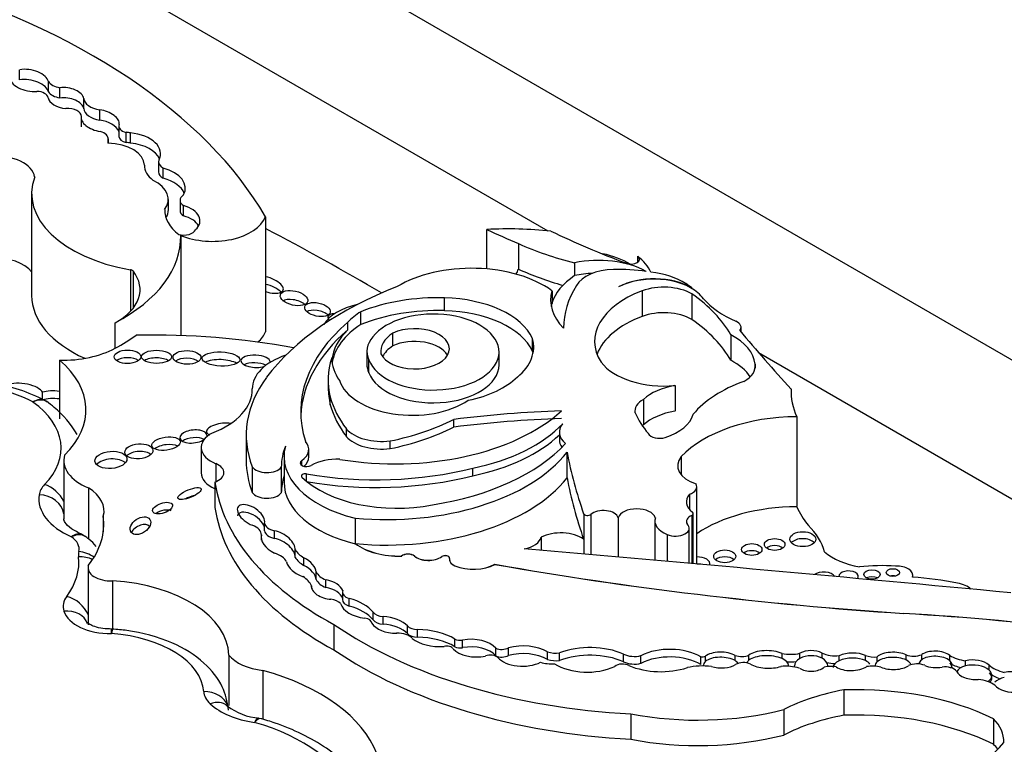
# Model space of a CAD drawing. Units: millimetres. Extents: x 0 to 1478, y 0 to 1758.
# Drawn here: x 1078 to 1089, y 458 to 467 of the extents above; entities that cross this region are included whole.
import ezdxf
from ezdxf import colors
from ezdxf.entities.mleader import LeaderData, LeaderLine
from ezdxf.math import Vec2, Vec3

# ---------------------------------------------------------------- set-up
doc = ezdxf.new("R2010")
doc.units = ezdxf.units.MM
doc.layers.add('DV6_Défaut', color=7, linetype='Continuous')
doc.layers.add('Défaut', color=7, linetype='Continuous')

# ---------------------------------------------------------------- blocks, each defined once
blk = doc.blocks.new('_DOT')
at = {"color": 0}
blk.add_line((0, 0), (-1, 0), dxfattribs=at)
at = {"color": 0, "const_width": 0.333}
blk.add_lwpolyline([(-0.1665, 0, 1), (0.1665, 0, 1)], format="xyb", close=True, dxfattribs=at)
blk = doc.blocks.new('SE5')
at = {"layer": 'DV6_Défaut', "color": 7, "linetype": 'Continuous'}
for p, q in [((1071.866, 472.881), (1107.221, 452.469)), ((1071.866, 471.248), (1083.786, 464.366)), ((1077.58, 466.138), (1077.58, 466.258)), ((1077.918, 465.999), (1077.918, 466.119)), ((1078.051, 465.926), (1078.051, 466.046)), ((1078.334, 465.801), (1078.334, 465.921)), ((1078.521, 465.667), (1078.521, 465.787)), ((1078.305, 465.677), (1078.305, 465.712)), ((1078.305, 465.589), (1078.305, 465.709)), ((1078.745, 465.596), (1078.745, 465.476)), ((1078.622, 465.397), (1078.622, 465.445)), ((1078.622, 465.397), (1078.622, 465.44)), ((1078.831, 465.403), (1078.831, 465.523)), ((1078.882, 465.396), (1078.882, 465.516)), ((1079.213, 465.178), (1079.213, 465.058)), ((1079.267, 464.983), (1079.267, 465.103)), ((1077.721, 464.806), (1077.721, 463.607)), ((1079.327, 464.615), (1079.327, 464.735)), ((1079.464, 464.725), (1079.464, 464.605)), ((1079.506, 464.542), (1079.506, 464.662)), ((1080.468, 464.53), (1080.468, 463.181)), ((1083.067, 464.382), (1083.067, 463.919)), ((1079.472, 464.313), (1079.472, 463.136)), ((1083.44, 464.216), (1083.44, 463.915)), ((1084.842, 463.999), (1084.842, 464.067)), ((1083.44, 463.915), (1083.436, 463.917)), ((1083.436, 463.917), (1083.436, 463.912)), ((1084.1, 463.99), (1084.1, 463.84)), ((1078.882, 463.909), (1078.882, 463.422)), ((1078.912, 463.895), (1078.912, 463.455)), ((1085.479, 463.696), (1085.479, 463.689)), ((1082.572, 463.429), (1082.572, 463.579)), ((1083.835, 463.663), (1083.835, 463.513)), ((1084.893, 463.661), (1084.893, 463.361)), ((1085.478, 463.626), (1085.478, 463.326)), ((1081.589, 463.266), (1081.589, 463.416)), ((1078.7, 463.287), (1078.7, 462.987)), ((1081.434, 463.203), (1081.434, 463.293)), ((1086.056, 463.177), (1086.056, 463.233)), ((1081.964, 463.015), (1081.964, 463.165)), ((1085.935, 463.146), (1085.935, 462.846)), ((1083.606, 462.953), (1083.606, 463.102)), ((1081.659, 462.951), (1081.659, 462.801)), ((1083.213, 462.793), (1083.213, 462.943)), ((1086.26, 462.938), (1100.15, 454.918)), ((1078.048, 462.847), (1078.048, 462.157)), ((1081.683, 462.7), (1081.683, 462.85)), ((1086.221, 462.802), (1086.221, 462.752)), ((1081.206, 462.614), (1081.206, 462.524)), ((1085.28, 462.549), (1085.28, 462.249)), ((1077.85, 462.38), (1077.85, 462.47)), ((1081.23, 462.322), (1081.23, 462.412)), ((1077.902, 462.354), (1077.877, 462.373)), ((1084.91, 462.387), (1084.91, 462.087)), ((1086.71, 462.183), (1086.71, 461.127)), ((1082.68, 462.062), (1082.68, 462.152)), ((1080.242, 461.969), (1080.242, 461.668)), ((1081.419, 461.95), (1081.419, 462.04)), ((1083.921, 462.001), (1083.921, 461.911)), ((1081.935, 461.808), (1081.935, 461.898)), ((1079.713, 461.822), (1079.713, 461.524)), ((1080.686, 461.716), (1080.686, 461.415)), ((1080.977, 461.711), (1080.977, 461.8)), ((1084.011, 461.766), (1084.011, 461.466)), ((1078.099, 461.669), (1078.099, 460.98)), ((1079.884, 461.632), (1079.884, 461.422)), ((1080.894, 461.613), (1080.894, 461.668)), ((1085.353, 461.715), (1085.353, 461.502)), ((1080.312, 461.596), (1080.312, 461.295)), ((1080.654, 461.591), (1080.654, 461.29)), ((1080.951, 461.425), (1080.951, 461.512)), ((1082.905, 461.49), (1082.905, 461.58)), ((1079.875, 461.417), (1079.875, 461.118)), ((1078.388, 461.348), (1078.388, 460.75)), ((1085.451, 461.272), (1085.451, 461.095)), ((1085.535, 460.454), (1085.535, 461.363)), ((1084.207, 461.044), (1084.207, 460.745)), ((1084.292, 461.035), (1084.292, 460.564)), ((1085.477, 461.024), (1085.477, 460.459)), ((1085.495, 460.457), (1085.495, 461.045)), ((1078.563, 461.014), (1078.563, 460.83)), ((1080.455, 460.844), (1080.455, 460.934)), ((1081.522, 460.993), (1081.522, 460.693)), ((1084.612, 460.997), (1084.612, 460.536)), ((1085.042, 460.961), (1085.042, 460.498)), ((1080.421, 460.735), (1080.421, 460.794)), ((1080.573, 460.754), (1080.573, 460.844)), ((1085.189, 460.799), (1085.189, 460.485)), ((1085.448, 460.461), (1085.448, 460.875)), ((1081.522, 460.693), (1081.522, 460.692)), ((1083.708, 460.769), (1083.708, 460.615)), ((1084.207, 460.745), (1084.207, 460.571)), ((1080.817, 460.53), (1080.817, 460.62)), ((1080.919, 460.437), (1080.919, 460.527)), ((1082.068, 460.548), (1082.068, 460.546)), ((1082.218, 460.548), (1082.218, 460.546)), ((1082.54, 460.541), (1082.54, 460.54)), ((1082.629, 460.508), (1082.629, 460.507)), ((1083.165, 460.45), (1083.165, 460.449)), ((1078.383, 460.41), (1078.383, 459.74)), ((1081.063, 460.27), (1081.063, 460.36)), ((1082.695, 460.433), (1082.695, 460.432)), ((1078.671, 460.256), (1078.671, 459.686)), ((1081.179, 460.176), (1081.179, 460.266)), ((1088.073, 460.298), (1088.073, 460.321)), ((1081.008, 460.182), (1081.008, 460.198)), ((1081.373, 460.125), (1081.373, 460.035)), ((1081.452, 459.959), (1081.452, 460.049)), ((1081.734, 459.796), (1081.734, 459.886)), ((1087.967, 459.873), (1087.967, 459.872)), ((1081.718, 459.759), (1081.718, 459.761)), ((1081.851, 459.746), (1081.851, 459.836)), ((1078.677, 459.686), (1078.659, 459.687)), ((1081.273, 459.743), (1081.273, 459.445)), ((1082.137, 459.636), (1082.137, 459.726)), ((1082.254, 459.595), (1082.254, 459.685)), ((1082.693, 459.482), (1082.693, 459.572)), ((1082.783, 459.471), (1082.783, 459.561)), ((1083.174, 459.376), (1083.174, 459.466)), ((1083.323, 459.38), (1083.323, 459.47)), ((1083.783, 459.332), (1083.783, 459.422)), ((1083.924, 459.319), (1083.924, 459.409)), ((1086.539, 459.343), (1086.539, 459.403)), ((1086.747, 459.345), (1086.747, 459.405)), ((1087.009, 459.347), (1087.009, 459.407)), ((1080.037, 459.384), (1080.037, 458.79)), ((1084.676, 459.305), (1084.676, 459.395)), ((1084.879, 459.287), (1084.879, 459.377)), ((1085.584, 459.274), (1085.584, 459.364)), ((1085.639, 459.311), (1085.639, 459.371)), ((1085.987, 459.319), (1085.987, 459.379)), ((1086.149, 459.324), (1086.149, 459.384)), ((1087.21, 459.318), (1087.21, 459.378)), ((1087.518, 459.319), (1087.518, 459.379)), ((1087.654, 459.303), (1087.654, 459.363)), ((1087.995, 459.326), (1087.995, 459.386)), ((1088.179, 459.329), (1088.179, 459.389)), ((1088.508, 459.319), (1088.508, 459.379)), ((1088.694, 459.257), (1088.694, 459.317)), ((1080.438, 459.204), (1080.438, 458.63)), ((1086.613, 459.252), (1086.613, 459.272)), ((1086.682, 459.259), (1086.682, 459.244)), ((1088.971, 459.206), (1088.971, 459.266)), ((1087.265, 458.975), (1087.265, 458.677)), ((1086.557, 458.744), (1086.557, 458.445)), ((1080.417, 458.636), (1080.385, 458.639)), ((1084.761, 458.694), (1084.761, 458.396)), ((1089.022, 458.637), (1089.022, 458.339))]:
    blk.add_line(p, q, dxfattribs=at)
for centre, radius, start, end in [((1076.962, 460.602), 1.994, 62.5473, 81.5175), ((1078.299, 460.736), 0.0624, 39.754, 81.0178), ((1076.503, 459.648), 2.156, 359.6767, 1.105), ((1080.45, 459.349), 0.708, 232.5613, 265.2789)]:
    blk.add_arc(centre, radius, start, end, dxfattribs=at)
for centre, major_axis, ratio, start_param, end_param in [((1072.508, 462.996), (8.392, 0), 0.57735, 0.322219, 1.101728), ((1077.693, 466.133), (0.226, -0.045), 0.540055, 0.240167, 2.194723), ((1077.693, 466.133), (-0.226, 0.045), 0.540055, 0.080019, 2.077227), ((1077.693, 466.013), (0.226, -0.045), 0.540055, 0.240167, 2.194723), ((1078.125, 466.169), (-0.225, 0), 0.57735, 0.396628, 1.233238), ((1077.772, 465.922), (0.143, 0), 0.57735, 0.08976, 1.502567), ((1078.125, 466.049), (-0.225, 0), 0.57735, 0.396628, 1.233238), ((1078.124, 465.925), (0.21, -0.026), 0.576833, 0.176056, 1.99512), ((1078.124, 465.925), (-0.21, 0.026), 0.576833, 0.172049, 1.631703), ((1078.124, 465.805), (0.21, -0.026), 0.576833, 0.176056, 1.99512), ((1078.582, 465.926), (-0.248, 0), 0.57735, 0.031095, 1.322753), ((1078.146, 465.712), (-0.159, 0), 0.57735, 3.107735, 4.862579), ((1078.582, 465.806), (-0.248, 0), 0.57735, 0.031095, 1.322753), ((1078.526, 465.66), (0.222, -0.048), 0.546342, 0.032886, 1.713036), ((1078.526, 465.66), (0.222, -0.048), 0.546342, 3.13394, 4.834763), ((1078.526, 465.54), (0.222, -0.048), 0.546342, 0.33134, 1.713036), ((1078.882, 465.596), (0.136, 0), 0.57735, 2.889493, 4.33479), ((1078.451, 465.445), (-0.171, 0), 0.57735, 3.086274, 4.246119), ((1078.813, 465.409), (0.199, 0), 0.57735, 2.867776, 3.243198), ((1078.882, 465.476), (0.136, 0), 0.57735, 3.141593, 4.33479), ((1078.813, 465.409), (0.199, 0), 0.57735, 1.216308, 1.47879), ((1078.805, 465.272), (-0.431, 0), 0.57735, 2.847183, 4.531881), ((1078.594, 465.137), (0.451, 0), 0.57735, 0.000949, 1.523706), ((1078.813, 465.289), (0.199, 0), 0.57735, 1.216308, 1.47879), ((1078.805, 465.152), (-0.431, 0), 0.57735, 3.385108, 4.531881), ((1077.295, 464.977), (0.463, 0), 0.57735, 0.08997, 1.6708), ((1079.395, 465.178), (0.182, 0), 0.57735, 2.935618, 3.93433), ((1079.559, 465.137), (-0.514, 0), 0.57735, 0.000949, 0.641921), ((1079.071, 464.866), (-0.455, 0), 0.57735, 2.8405, 4.267254), ((1079.34, 464.806), (1.619, 0), 0.57735, 2.931926, 4.425899), ((1078.818, 464.735), (-0.509, 0), 0.57735, 2.726052, 4.008718), ((1079.395, 465.058), (0.182, 0), 0.57735, 3.141593, 3.93433), ((1079.071, 464.746), (-0.455, 0), 0.57735, 3.371635, 4.267254), ((1079.627, 464.725), (0.163, 0), 0.57735, 2.408393, 3.87442), ((1080.13, 464.613), (0.846, 0), 0.57735, 3.1343, 3.775282), ((1078.818, 464.615), (-0.509, 0), 0.57735, 2.809921, 3.141593), ((1079.359, 464.485), (-0.34, 0), 0.57735, 2.577453, 4.263863), ((1079.627, 464.605), (0.163, 0), 0.57735, 3.141593, 3.87442), ((1079.847, 464.61), (0.636, 0), 0.57735, 4.082994, 6.063623), ((1079.359, 464.365), (-0.34, 0), 0.57735, 3.452024, 4.263863), ((1079.507, 464.398), (-0.142, 0), 0.57735, 1.142706, 2.917063), ((1055.682, 448.735), (36.742, 0), 0.57735, 0.778845, 0.830391), ((1083.325, 462.881), (2.612, 0), 0.57735, 1.379484, 1.66968), ((1117.984, 490.354), (-56.946, 0), 0.57735, 0.910739, 0.919007), ((1077.111, 464.295), (-2.362, 0), 0.57735, 2.309002, 3.154569), ((1090.816, 469.315), (-11.069, 0), 0.57735, 0.886769, 0.986337), ((1085.466, 465.749), (-3.34, 0), 0.57735, 0.919006, 1.149569), ((1077.295, 463.778), (0.463, 0), 0.57735, 0.404445, 1.6708), ((1084.382, 463.55), (0.813, 0), 0.57735, 0.809088, 1.924453), ((1084.089, 463.593), (0.939, 0), 0.57735, 0.785497, 1.196191), ((1084.763, 464.033), (-0.0986, 0), 0.57735, 0.986337, 3.78258), ((1084.089, 463.743), (0.939, 0), 0.57735, 0.255655, 0.640987), ((1082.888, 463.229), (1.208, 0), 0.57735, 0.671315, 2.37872), ((1083.229, 463.914), (-0.207, 0), 0.57735, 2.65123, 3.164493), ((1085.466, 465.448), (-3.34, 0), 0.57735, 0.919006, 1.104081), ((1084.637, 463.233), (-1.176, 0), 0.57735, 4.449882, 4.780883), ((1078.079, 463.675), (-0.916, 0), 0.57735, 2.316963, 3.570161), ((1078.869, 463.884), (0.0466, 0), 0.57735, 0.428569, 1.284306), ((1080.494, 463.734), (-0.182, 0.063), 0.434104, 1.579295, 4.999975), ((1084.973, 463.404), (-1.154, 0), 0.57735, 5.57006, 6.118499), ((1084.382, 463.4), (0.813, 0), 0.57735, 1.654457, 1.924453), ((1084.57, 463.638), (-0.473, 0), 0.57735, 4.741016, 5.963164), ((1085.038, 463.446), (-0.618, 0), 0.57735, 3.919275, 5.462343), ((1085.031, 463.442), (0.619, 0), 0.57735, 0.580708, 2.305378), ((1084.866, 463.469), (0.724, 0), 0.57735, 0.730461, 1.387527), ((1080.494, 463.644), (-0.182, 0.063), 0.434104, 3.829161, 4.999975), ((1084.382, 461.674), (-4.249, 0), 0.57735, 5.303099, 5.875845), ((1086.604, 463.214), (-2.635, 0), 0.57735, 5.941728, 6.276311), ((1085.149, 463.435), (-0.467, 0), 0.57735, 3.93028, 5.290467), ((1084.363, 463.208), (1.4, 0), 0.57735, 0.648031, 0.730461), ((1079.34, 463.607), (1.619, 0), 0.57735, 3.141593, 4.050616), ((1082.493, 462.668), (-1.58, 0), 0.57735, 4.662194, 5.321444), ((1082.534, 462.939), (1.108, 0), 0.57735, 0.257699, 1.536645), ((1084.973, 463.554), (1.154, 0), 0.57735, 2.976906, 3.658015), ((1085.563, 463.068), (1.227, 0), 0.57735, 2.148875, 3.493443), ((1083.536, 462.698), (2.521, 0), 0.57735, 0.312896, 0.691452), ((1084.363, 463.208), (1.4, 0), 0.57735, 0.462315, 0.560247), ((1086.786, 463.906), (-1.308, 0), 0.57735, 0.462315, 0.920746), ((1080.804, 463.471), (-0.161, 0.037), 0.505719, 3.922846, 5.839373), ((1081.784, 463.138), (0.67, 0), 0.57735, 1.936527, 2.799569), ((1084.973, 463.404), (1.154, 0), 0.57735, -3.306279, -3.254329), ((1081.08, 463.352), (-0.15, 0.032), 0.506155, 3.85623, 5.84273), ((1081.381, 463.302), (-0.179, 0.06), 0.386094, 0, 0.593909), ((1081.381, 463.302), (-0.179, 0.06), 0.386094, 5.439817, 6.283185), ((1082.61, 462.893), (-1.365, 0), 0.57735, -0.725356, -0.532544), ((1082.493, 462.518), (-1.58, 0), 0.57735, 4.662194, 5.321444), ((1082.44, 462.943), (-0.773, 0), 0.57735, 0.208735, 5.874748), ((1082.534, 462.789), (1.108, 0), 0.57735, 0.257699, 1.536645), ((1085.563, 462.768), (1.227, 0), 0.57735, 2.148875, 2.92833), ((1085.149, 463.135), (0.467, 0), 0.57735, 0.788687, 2.148875), ((1084.16, 462.242), (3.278, 0), 0.57735, 2.552723, 3.326407), ((1082.61, 462.743), (1.365, 0), 0.57735, 2.416237, 3.046309), ((1082.22, 462.981), (-0.409, 0), 0.57735, 0.250928, 5.388459), ((1083.536, 462.398), (2.521, 0), 0.57735, 0.312896, 0.691452), ((1085.901, 463.233), (-0.155, 0), 0.57735, 2.701586, 4.062339), ((1077.111, 463.996), (2.362, 0), 0.57735, -0.83259, -0.67828), ((1079.139, 460.007), (-5.43, 0), 0.57735, 4.40188, 4.747248), ((1079.847, 463.261), (-0.636, 0), 0.57735, 2.56031, 2.92203), ((1084.16, 462.152), (3.278, 0), 0.57735, 2.552723, 3.117828), ((1082.61, 462.803), (1.365, 0), 0.57735, 2.609048, 3.084478), ((1082.297, 462.951), (0.638, 0), 0.57735, 2.664854, 3.41863), ((1082.396, 462.947), (0.574, 0), 0.57735, 2.423335, 3.216052), ((1085.356, 462.774), (0.866, 0), 0.57735, 0.056705, 0.839261), ((1117.169, 471.866), (-34.562, 0), 0.57735, 0.449554, 0.488116), ((1082.396, 462.797), (0.574, 0), 0.57735, 2.423335, 2.864409), ((1082.22, 462.831), (-0.409, 0), 0.57735, 3.464484, 5.388459), ((1082.542, 463.003), (-1.078, 0), 0.57735, 2.537495, 3.301547), ((1078.079, 463.375), (-0.916, 0), 0.57735, 1.537624, 2.316963), ((1078.847, 462.798), (-0.157, -0.001), 0.50156, 3.746676, 5.674772), ((1079.189, 462.797), (0.176, -0.001), 0.436225, 0.627246, 2.519247), ((1080.351, 462.834), (-0.172, 0.008), 0.414584, 3.14769, 6.283185), ((1081.094, 462.514), (0.781, 0), 0.57735, 2.088893, 3.152139), ((1083.749, 462.614), (2.543, 0), 0.57735, 2.963886, 3.279607), ((1082.61, 462.893), (-1.365, 0), 0.57735, 0.024777, 0.367732), ((1082.542, 462.853), (-1.078, 0), 0.57735, 3.262339, 3.301547), ((1076.565, 462.263), (-1.795, 0), 0.57735, 2.605371, 3.740164), ((1079.546, 462.79), (-0.164, 0.002), 0.487404, 3.743382, 5.693244), ((1079.946, 462.771), (0.221, -0.009), 0.373216, 0.591148, 2.58075), ((1080.351, 462.834), (-0.172, 0.008), 0.414584, 0, 2.227363), ((1080.351, 462.744), (-0.172, 0.008), 0.414584, 3.933535, 5.622907), ((1082.297, 462.801), (0.638, 0), 0.57735, 3.141593, 3.41863), ((1082.44, 462.793), (-0.773, 0), 0.57735, 0.208735, 3.141593), ((1085.156, 463.013), (0.813, 0), 0.57735, 3.556383, 4.866459), ((1085.356, 462.474), (0.866, 0), 0.57735, 0.365357, 0.839261), ((1085.795, 462.777), (-0.428, 0), 0.57735, 2.333476, 3.243446), ((1083.248, 461.969), (3.006, 0), 0.57735, 2.741076, 3.358226), ((1082.479, 462.977), (1.105, 0), 0.57735, 5.055564, 5.745667), ((1077.612, 462.467), (-0.246, 0.031), 0.427384, 3.453589, 5.587357), ((1082.191, 462.702), (0.869, 0), 0.57735, 3.324762, 5.576005), ((1085.46, 462.19), (-0.647, 0), 0.57735, 4.994489, 5.728477), ((1086.943, 461.813), (-1.606, 0), 0.57735, 5.271963, 5.83814), ((1076.869, 461.81), (1.283, 0), 0.57735, 0.82915, 1.301754), ((1078.017, 462.378), (-0.245, 0.025), 0.431895, 4.629878, 5.508192), ((1079.248, 462.503), (-1.065, 0), 0.57735, 2.159934, 3.152139), ((1083.749, 462.524), (2.543, 0), 0.57735, 3.141593, 3.279607), ((1083.799, 462.644), (-2.6, 0), 0.57735, 0.155225, 0.414379), ((1088.785, 462.491), (2.142, 0), 0.57735, 3.126979, 3.392785), ((1076.565, 461.813), (-1.502, 0), 0.57735, 2.628645, 3.818258), ((1078.017, 462.288), (-0.245, 0.025), 0.431895, 4.629878, 5.508192), ((1083.799, 462.554), (-2.6, 0), 0.57735, 0.155225, 0.414379), ((1085.145, 462.248), (0.337, 0), 0.57735, 2.343418, 3.244267), ((1081.992, 462.962), (2.309, 0), 0.57735, 4.427017, 5.721178), ((1084.387, 457.67), (-7.948, 0), 0.57735, 4.767936, 4.928827), ((1087.098, 462.58), (-2.367, 0), 0.57735, 0.260851, 0.45014), ((1085.46, 461.89), (-0.647, 0), 0.57735, 4.994489, 5.728477), ((1084.834, 462.274), (0.668, 0), 0.57735, 5.22942, 6.119959), ((1086.725, 461.279), (-1.566, 0), 0.57735, 4.721983, 5.780521), ((1079.957, 462.032), (-0.182, -0.027), 0.397029, 4.050281, 6.283185), ((1081.158, 463.149), (2.301, 0), 0.57735, 5.056647, 5.434697), ((1084.387, 457.58), (-7.948, 0), 0.57735, 4.767936, 4.928827), ((1082.268, 462.628), (1.923, 0), 0.57735, 5.04995, 5.788133), ((1084.323, 462.001), (0.402, 0), 0.57735, 2.697992, 3.74753), ((1085.145, 461.948), (0.337, 0), 0.57735, -3.939767, -3.877162), ((1079.62, 461.951), (-0.158, -0.018), 0.474585, 3.063184, 6.283185), ((1080.115, 461.822), (0.402, 0), 0.57735, 2.323684, 4.101713), ((1079.957, 462.032), (-0.182, -0.027), 0.397029, 0, 0.598095), ((1081.838, 462.165), (-0.472, 0), 0.57735, 0.474982, 1.776936), ((1081.838, 462.075), (-0.472, 0), 0.57735, 0.474982, 1.776936), ((1081.158, 463.059), (2.301, 0), 0.57735, 5.056647, 5.434697), ((1082.268, 462.538), (1.923, 0), 0.57735, 5.04995, 5.747095), ((1085.097, 462.008), (0.136, 0), 0.57735, 3.423588, 5.22942), ((1079.3, 461.777), (-0.168, -0.024), 0.451125, 3.698696, 5.595407), ((1079.62, 461.951), (-0.158, -0.018), 0.474585, 0, 2.453932), ((1079.62, 461.861), (-0.158, -0.018), 0.474585, 3.722455, 5.595525), ((1082.042, 461.716), (1.356, 0), 0.57735, 2.986847, 4.319308), ((1082.681, 461.584), (-2.027, 0), 0.57735, 6.065211, 6.277253), ((1080.621, 461.8), (-0.356, 0), 0.57735, 2.443768, 3.615799), ((1081.779, 462.546), (2.506, 0), 0.57735, 4.975063, 5.795743), ((1084.323, 461.911), (0.402, 0), 0.57735, 3.141593, 3.52417), ((1078.78, 461.669), (0.681, 0), 0.57735, 2.978297, 4.097741), ((1078.981, 461.687), (-0.165, -0.012), 0.533347, 3.636912, 5.709863), ((1081.892, 462.318), (-2.325, 0), 0.57735, 1.411032, 2.717668), ((1097.614, 462.625), (-13.684, 0), 0.57735, 0.108948, 0.201436), ((1078.652, 461.586), (-0.188, -0.015), 0.534082, 3.561141, 5.777617), ((1079.756, 461.526), (-0.224, 0), 0.57735, 2.131818, 4.101713), ((1083.248, 461.668), (3.006, 0), 0.57735, 3.141593, 3.358226), ((1080.951, 461.64), (0.0748, 0), 0.57735, 2.443768, 5.537021), ((1080.621, 461.711), (-0.356, 0), 0.57735, 2.578583, 3.141593), ((1081.32, 461.42), (0.457, 0), 0.57735, 1.523094, 2.328192), ((1085.734, 461.608), (0.423, 0), 0.57735, 2.69116, 4.202166), ((1073.666, 461.157), (-3.701, 0), 0.57735, 1.955608, 3.303286), ((1080.115, 461.524), (0.402, 0), 0.57735, 3.141593, 4.07337), ((1080.485, 461.633), (-0.184, 0), 0.57735, 0.354196, 2.737778), ((1082.681, 461.283), (-2.027, 0), 0.57735, 6.105942, 6.277253), ((1080.937, 461.486), (0.0466, 0), 0.57735, 1.275814, 3.683928), ((1081.768, 463.065), (2.811, 0), 0.57735, 4.417406, 5.12876), ((1081.768, 462.975), (2.811, 0), 0.57735, 4.417406, 5.12876), ((1078.321, 461.242), (-0.514, 0), 0.57735, 5.770238, 6.198961), ((1077.873, 461.148), (0.21, -0.205), 0.711415, 1.095625, 2.177499), ((1084.328, 461.625), (-4.468, 0), 0.57735, 0.080897, 0.817855), ((1082.042, 461.415), (1.356, 0), 0.57735, 3.141593, 4.319308), ((1082.01, 461.859), (-1.3, 0), 0.57735, 0.542335, 1.899275), ((1081.892, 462.018), (-2.325, 0), 0.57735, 1.411032, 2.717668), ((1097.614, 462.325), (-13.684, 0), 0.57735, 0.108948, 0.201436), ((1085.345, 461.363), (-0.19, 0), 0.57735, 2.16306, 3.43379), ((1078.78, 461.22), (0.975, 0), 0.57735, 3.057369, 4.060244), ((1077.809, 461.027), (0.291, -0.043), 0.813602, 0.246926, 1.68921), ((1077.89, 461.079), (-0.682, 0), 0.57735, 2.975848, 3.895602), ((1079.576, 461.191), (0.137, 0.056), 0.311643, 1.021294, 1.865943), ((1080.485, 461.332), (0.184, 0), 0.57735, 3.495789, 5.879371), ((1085.769, 461.184), (0.354, 0), 0.57735, 2.691389, 3.781964), ((1080.298, 461.023), (0.152, -0.101), 0.522954, 0.137928, 5.149765), ((1079.259, 461.02), (0.116, 0.039), 0.481168, 0.404064, 2.160122), ((1084.328, 461.327), (-4.468, 0), 0.57735, 0.080897, 0.817855), ((1080.298, 460.934), (0.152, -0.101), 0.522954, 0.532486, 3.337975), ((1084.252, 461.05), (-0.0466, 0), 0.57735, 0.201436, 2.56849), ((1084.439, 460.98), (-0.176, 0), 0.57735, 3.310247, 5.710082), ((1084.83, 460.973), (-0.222, 0), 0.57735, 3.330538, 6.094612), ((1085.571, 460.952), (0.156, 0), 0.57735, 2.221867, 3.445582), ((1085.448, 461.045), (-0.0466, 0), 0.57735, 2.221867, 3.781964), ((1086.725, 460.222), (-1.566, 0), 0.57735, 4.721983, 5.575509), ((1088.785, 461.434), (-2.142, 0), 0.57735, 0.251192, 0.439633), ((1076.534, 460.922), (-2.035, 0), 0.57735, 2.715022, 3.219777), ((1078.999, 460.813), (0.111, 0.075), 0.65233, 0.069074, 2.240349), ((1080.181, 460.793), (0.24, 0), 0.57735, 0.002454, 0.984598), ((1080.651, 460.948), (-0.197, 0), 0.57735, 0.121719, 1.167412), ((1085.382, 460.961), (0.339, 0), 0.57735, 2.952692, 4.106865), ((1085.285, 460.875), (-0.163, 0), 0.57735, 0.93564, 3.707837), ((1085.484, 460.454), (1.573, 0), 0.57735, 0.157136, 0.523247), ((1080.617, 460.697), (-0.191, 0.107), 0.564956, 0.085364, 1.653785), ((1080.651, 460.858), (-0.197, 0), 0.57735, 0.121719, 1.167412), ((1080.617, 460.697), (0.191, -0.107), 0.564956, 0.250498, 2.095862), ((1083.937, 460.619), (0.346, 0), 0.57735, 0.678157, 2.292063), ((1077.89, 460.629), (-0.389, 0), 0.57735, 3.007052, 3.836263), ((1080.617, 460.607), (0.191, -0.107), 0.564956, 0.250498, 2.095862), ((1082.036, 460.92), (0.646, 0), 0.57735, 3.795275, 4.762898), ((1082.036, 460.919), (0.646, 0), 0.57735, 3.795275, 4.762898), ((1083.422, 460.792), (0.289, 0), 0.57735, 5.014473, 6.148404), ((1086.781, 460.663), (0.152, 0), 0.57735, 0.489193, 2.6524), ((1078.785, 460.559), (0.514, 0), 0.57735, 3.007052, 3.208349), ((1078.275, 460.359), (0.286, -0.067), 0.809118, 1.09251, 1.758264), ((1080.465, 460.445), (0.257, 0), 0.57735, 0.229121, 1.139866), ((1081.21, 460.698), (-0.415, 0), 0.57735, 0.329131, 0.794605), ((1082.143, 460.518), (0.0903, 0), 0.57735, 0.590601, 2.551361), ((1082.143, 460.517), (0.0903, 0), 0.57735, 0.590601, 2.551361), ((1008.915, 175.059), (500.221, 0), 0.57735, 1.409545, 1.421118), ((1086.182, 460.541), (0.119, 0), 0.57735, 0.645415, 2.496178), ((1086.451, 460.6), (0.12, 0), 0.57735, 0.636787, 2.504805), ((1087.674, 460.844), (-0.768, 0), 0.57735, 0.595167, 1.271436), ((1076.534, 460.472), (-1.742, 0), 0.57735, 2.733507, 3.208349), ((1078.272, 460.299), (-0.292, -0.034), 0.814678, 4.021665, 4.61833), ((1080.889, 460.426), (-0.167, 0.098), 0.529237, 0.429321, 2.003124), ((1081.21, 460.608), (-0.415, 0), 0.57735, 0.329131, 0.794605), ((1080.889, 460.426), (0.167, -0.098), 0.529237, 0.310618, 1.700138), ((1082.383, 460.611), (0.198, 0), 0.57735, 3.732194, 5.626314), ((1082.383, 460.61), (0.198, 0), 0.57735, 3.732194, 5.626314), ((1082.58, 460.523), (-0.051, 0), 0.57735, 3.017516, 5.626314), ((1082.58, 460.522), (-0.051, 0), 0.57735, 3.163789, 5.626314), ((1082.791, 460.508), (0.162, 0), 0.57735, 3.017516, 4.075195), ((1082.791, 460.507), (0.162, 0), 0.57735, 3.141593, 4.075195), ((1082.912, 460.603), (0.366, 0), 0.57735, 4.075195, 5.47508), ((1082.912, 460.602), (0.366, 0), 0.57735, 4.075195, 5.47508), ((1091.045, 475.361), (-27.002, 0), 0.57735, 1.274657, 1.456548), ((1091.045, 475.36), (-27.002, 0), 0.57735, 1.274657, 1.456548), ((1085.547, 460.454), (-0.143, 0), 0.57735, 2.973641, 4.798311), ((1085.547, 460.371), (0.143, 0), 0.57735, 1.204203, 1.629698), ((1085.865, 460.462), (0.13, 0), 0.57735, 0.582408, 2.559185), ((1078.651, 460.41), (0.268, 0), 0.57735, 2.975991, 4.783972), ((1080.889, 460.337), (0.167, -0.098), 0.529237, 0.310618, 1.700138), ((1081.348, 460.407), (-0.296, 0), 0.57735, 0.277538, 0.963952), ((1087.026, 460.279), (-0.139, 0), 0.57735, 3.500167, 5.610976), ((1087.319, 460.306), (-0.115, 0), 0.57735, 2.773096, 6.283185), ((1087.712, 459.586), (-1.469, 0), 0.57735, 4.603152, 4.893395), ((1087.885, 460.321), (-0.189, 0), 0.57735, 2.931324, 4.77999), ((1078.506, 459.377), (1.531, 0), 0.57735, 0.008657, 1.462958), ((1080.579, 460.137), (0.442, 0), 0.57735, 0.242315, 0.71957), ((1081.348, 460.317), (-0.296, 0), 0.57735, 0.277538, 0.963952), ((1081.194, 460.154), (0.184, -0.053), 0.558543, 0.361627, 1.808597), ((1087.319, 460.306), (-0.115, 0), 0.57735, 0.000002, 0.053738), ((1087.594, 460.249), (0.0958, 0), 0.57735, 0.842726, 2.298867), ((1087.84, 460.27), (0.079, 0), 0.57735, 1.131329, 2.010263), ((1087.826, 458.978), (2.3, 0), 0.57735, 1.227586, 1.464919), ((1088.512, 460.067), (-0.293, 0), 0.57735, 3.717563, 4.406727), ((1081.194, 460.154), (-0.184, 0.053), 0.558543, 0.087703, 1.967554), ((1081.194, 460.064), (0.184, -0.053), 0.558543, 0.361627, 1.808597), ((1081.522, 460.125), (0.149, 0), 0.57735, 2.955287, 4.219039), ((1078.605, 459.955), (0.514, 0), 0.57735, 2.733507, 3.327763), ((1078.133, 459.833), (0.235, -0.176), 0.749448, 0.888246, 2.082224), ((1081.202, 459.944), (0.168, 0), 0.57735, 0.485551, 1.362574), ((1081.706, 460.022), (-0.36, 0), 0.57735, 0.157167, 1.376583), ((1081.522, 460.035), (0.149, 0), 0.57735, 3.141593, 4.219039), ((1081.214, 459.749), (0.571, 0), 0.57735, 0.428769, 1.142027), ((1078.099, 459.66), (-0.279, -0.091), 0.802388, 3.144074, 4.456367), ((1078.651, 459.96), (0.562, 0), 0.57735, 3.327763, 4.725998), ((1081.214, 459.659), (0.571, 0), 0.57735, 0.428769, 1.142027), ((1081.869, 459.922), (-0.149, 0), 0.57735, 0.428769, 1.447438), ((1086.133, 449.317), (18.375, 0), 0.57735, 1.348586, 1.470851), ((1086.133, 449.316), (18.375, 0), 0.57735, 1.348586, 1.470851), ((1081.617, 459.761), (-0.1, 0), 0.57735, 3.101503, 4.518176), ((1082.006, 459.816), (-0.304, 0), 0.57735, 0.332293, 1.583011), ((1081.869, 459.832), (-0.149, 0), 0.57735, 0.428769, 1.447438), ((1081.804, 459.618), (0.382, 0), 0.57735, 0.511981, 1.447438), ((1078.506, 458.927), (1.237, 0), 0.57735, 0.040165, 1.446615), ((1085.219, 461.66), (-5.157, 0), 0.57735, 0.699503, 1.481828), ((1081.804, 459.528), (0.382, 0), 0.57735, 0.511981, 1.447438), ((1082.025, 459.532), (-0.189, 0), 0.57735, 3.611954, 4.794434), ((1082.257, 459.765), (-0.138, 0), 0.57735, 0.511981, 1.548945), ((1082.257, 459.675), (-0.138, 0), 0.57735, 0.511981, 1.548945), ((1082.241, 459.327), (0.62, 0), 0.57735, 0.753136, 1.548945), ((1082.513, 459.71), (-0.391, 0), 0.57735, 0.610143, 1.70751), ((1082.241, 459.237), (0.62, 0), 0.57735, 0.753136, 1.548945), ((1082.752, 459.604), (0.0812, 0), 0.57735, 3.894728, 5.102269), ((1082.884, 459.383), (0.323, 0), 0.57735, 0.456526, 1.89007), ((1085.219, 461.362), (-5.157, 0), 0.57735, 0.699503, 1.481828), ((1082.597, 459.446), (-0.0766, 0), 0.57735, 3.388375, 5.126427), ((1082.945, 459.54), (-0.309, 0), 0.57735, 0.484853, 1.930519), ((1082.752, 459.514), (0.0812, 0), 0.57735, 3.894728, 5.102269), ((1082.884, 459.294), (0.323, 0), 0.57735, 0.456526, 1.89007), ((1083.245, 459.51), (0.104, 0), 0.57735, 3.96434, 5.555689), ((1083.493, 459.253), (0.412, 0), 0.57735, 0.791748, 1.995333), ((1083.493, 459.163), (0.412, 0), 0.57735, 0.791748, 1.995333), ((1083.886, 459.529), (0.212, 0), 0.57735, 4.204437, 4.890398), ((1084.284, 459.1), (0.644, 0), 0.57735, 0.916283, 2.1632), ((1084.284, 459.01), (0.644, 0), 0.57735, 0.916283, 2.1632), ((1085.22, 459.156), (0.512, 0), 0.57735, 0.777685, 2.297637), ((1085.821, 459.326), (-0.206, 0.003), 0.447942, 3.784412, 5.808894), ((1086.368, 459.333), (-0.245, 0.006), 0.420284, 3.9488, 5.824429), ((1086.639, 459.561), (0.291, 0), 0.57735, 4.360572, 5.092008), ((1086.879, 459.316), (-0.196, -0.002), 0.617449, 3.979433, 5.445612), ((1087.166, 459.521), (-0.253, 0), 0.57735, 0.900928, 1.743453), ((1087.357, 459.305), (-0.218, -0.007), 0.470072, 3.871118, 5.441499), ((1087.844, 459.316), (-0.214, 0.002), 0.471853, 3.931447, 5.811964), ((1088.342, 459.333), (-0.194, 0.006), 0.498199, 3.702686, 5.729892), ((1080.539, 459.518), (-0.553, 0), 0.57735, 0.432477, 1.387121), ((1083.111, 459.326), (-0.1, 0), 0.57735, 3.645782, 5.325734), ((1083.245, 459.42), (0.104, 0), 0.57735, 3.96434, 5.555689), ((1083.486, 459.439), (-0.322, 0), 0.57735, 0.471822, 2.299421), ((1083.828, 459.437), (-0.27, 0), 0.57735, 1.075367, 1.707858), ((1083.886, 459.44), (0.212, 0), 0.57735, 4.204437, 4.890398), ((1084.802, 459.479), (0.192, 0), 0.57735, 3.993175, 5.126659), ((1084.802, 459.389), (0.192, 0), 0.57735, 3.993175, 5.126659), ((1085.22, 459.066), (0.512, 0), 0.57735, 0.777685, 2.297637), ((1085.599, 459.397), (0.0603, 0), 0.57735, 4.458299, 5.423004), ((1085.821, 459.266), (0.206, -0.003), 0.447942, 2.667302, 3.289661), ((1085.821, 459.266), (-0.206, 0.003), 0.447942, 3.784412, 5.808894), ((1086.063, 459.448), (0.141, 0), 0.57735, 4.144287, 5.368591), ((1085.821, 459.266), (-0.206, 0.003), 0.447942, 3.316892, 3.784412), ((1086.083, 459.224), (-0.125, 0), 0.57735, 3.969891, 5.54135), ((1086.368, 459.273), (0.245, -0.006), 0.420284, 2.682836, 3.011463), ((1086.368, 459.273), (-0.245, 0.006), 0.420284, 3.9488, 5.824429), ((1086.368, 459.273), (-0.245, 0.006), 0.420284, 3.106234, 3.9488), ((1086.639, 459.471), (0.291, 0), 0.57735, 4.567181, 4.928675), ((1086.879, 459.256), (0.196, 0.002), 0.617449, 2.304019, 3.131909), ((1086.879, 459.256), (-0.196, -0.002), 0.617449, 3.979433, 5.445612), ((1086.879, 459.256), (-0.196, -0.002), 0.617449, 3.12978, 3.979433), ((1087.166, 459.431), (-0.253, 0), 0.57735, 1.150808, 1.549357), ((1087.357, 459.246), (0.218, 0.007), 0.470072, 2.299907, 3.149541), ((1087.357, 459.246), (-0.218, -0.007), 0.470072, 3.871118, 5.441499), ((1087.619, 459.467), (0.183, 0), 0.57735, 4.125656, 4.903306), ((1087.357, 459.246), (-0.218, -0.007), 0.470072, 3.369797, 3.871118), ((1087.844, 459.256), (0.214, -0.002), 0.471853, 2.670372, 3.180005), ((1087.844, 459.256), (-0.214, 0.002), 0.471853, 3.931447, 5.811964), ((1088.084, 459.464), (0.161, 0), 0.57735, 4.126495, 5.340624), ((1087.844, 459.256), (-0.214, 0.002), 0.471853, 3.430962, 3.931447), ((1088.123, 459.188), (-0.16, 0), 0.57735, 4.102767, 5.383983), ((1088.342, 459.273), (0.194, -0.006), 0.498199, 2.588299, 3.144063), ((1088.342, 459.273), (-0.194, 0.006), 0.498199, 3.702686, 5.729892), ((1088.791, 459.539), (-0.396, 0), 0.57735, 0.774107, 1.32378), ((1088.342, 459.273), (-0.194, 0.006), 0.498199, 2.788346, 3.702686), ((1088.342, 459.243), (-0.194, 0.006), 0.498199, 3.161375, 3.702686), ((1088.791, 459.449), (-0.396, 0), 0.57735, 0.774107, 1.18197), ((1088.793, 459.212), (-0.21, 0.012), 0.544798, 3.739562, 5.233235), ((1079.373, 457.925), (2.458, 0), 0.57735, 0.213869, 1.122623), ((1084.246, 459.476), (-0.507, 0), 0.57735, 0.721629, 2.268723), ((1084.662, 459.215), (-0.11, 0), 0.57735, 3.938935, 5.672337), ((1085.115, 459.554), (-0.632, 0), 0.57735, 0.933637, 2.084704), ((1085.612, 458.946), (-0.537, 0), 0.57735, 4.533252, 5.067405), ((1085.821, 459.326), (0.206, -0.003), 0.447942, 4.135845, 5.690996), ((1086.368, 459.333), (0.245, -0.006), 0.420284, 3.767891, 5.420666), ((1086.578, 459.059), (-0.337, 0), 0.57735, 4.210844, 4.87123), ((1086.879, 459.316), (0.196, 0.002), 0.617449, 3.924857, 5.621235), ((1087.11, 459.138), (0.196, 0), 0.57735, 1.236017, 1.969059), ((1087.357, 459.305), (0.218, 0.007), 0.470072, 3.705331, 5.623453), ((1087.603, 459.121), (-0.232, 0), 0.57735, 4.281507, 5.025325), ((1087.844, 459.316), (0.214, -0.002), 0.471853, 3.973482, 5.710316), ((1088.342, 459.333), (0.194, -0.006), 0.498199, 4.00704, 5.134851), ((1087.778, 458.796), (-3.243, 0), 0.57735, 1.730291, 3.403821), ((1088.451, 459.157), (-0.152, 0), 0.57735, 3.587108, 4.925891), ((1088.793, 459.212), (0.21, -0.012), 0.544798, 3.39831, 4.982396), ((1088.793, 459.152), (0.21, -0.012), 0.544798, 2.091642, 2.909661), ((1088.793, 459.152), (-0.21, 0.012), 0.544798, 3.739562, 5.233235), ((1088.793, 459.152), (-0.21, 0.012), 0.544798, 2.508528, 3.739562), ((1089.312, 459.399), (-0.412, 0), 0.57735, 0.594956, 1.164111), ((1088.793, 459.122), (-0.21, 0.012), 0.544798, 2.725923, 3.739562), ((1089.312, 459.309), (-0.412, 0), 0.57735, 0.594956, 1.026979), ((1089.238, 459.068), (-0.216, 0.014), 0.550655, 3.557488, 5.170598), ((1088.807, 458.934), (0.285, 0), 0.57735, 0.625391, 1.445087), ((1089.238, 459.008), (0.216, -0.014), 0.550655, 2.029005, 2.76809), ((1079.742, 458.716), (-0.293, -0.02), 0.815838, 3.35066, 4.655663), ((1080.256, 458.968), (-0.514, 0), 0.57735, 0.040165, 0.552845), ((1087.873, 457.88), (-1.993, 0), 0.57735, 5.022286, 5.433289), ((1087.414, 457.542), (-2.486, 0), 0.57735, 4.009176, 4.772398), ((1089.238, 459.068), (0.216, -0.014), 0.550655, 3.57397, 5.106921), ((1079.818, 458.572), (-0.201, -0.214), 0.694866, 3.160967, 4.073629), ((1080.539, 459.069), (-0.847, 0), 0.57735, 0.552845, 1.334693), ((1079.818, 458.572), (-0.201, -0.214), 0.694866, 3.139185, 3.160967), ((1085.549, 460.045), (-2.468, 0), 0.57735, 1.245682, 1.99152), ((1079.373, 457.476), (2.164, 0), 0.57735, 0.224316, 1.107069), ((1087.873, 457.581), (-1.993, 0), 0.57735, 5.022286, 5.433289), ((1087.414, 457.244), (-2.486, 0), 0.57735, 4.009176, 4.772398), ((1088.194, 458.369), (-0.949, 0), 0.57735, 3.120096, 3.652719), ((1085.549, 459.746), (-2.468, 0), 0.57735, 1.245682, 1.99152), ((1087.65, 458.742), (1.634, 0), 0.57735, 4.760368, 5.864117), ((1088.194, 458.071), (-0.949, 0), 0.57735, 3.528243, 3.652719)]:
    blk.add_ellipse(centre, major_axis=major_axis, ratio=ratio, start_param=start_param, end_param=end_param, dxfattribs=at)
for centre, major_axis, ratio in [((1080.804, 463.576), (-0.161, 0.037), 0.505719), ((1081.08, 463.442), (-0.15, 0.032), 0.506155), ((1078.847, 462.887), (-0.157, -0.001), 0.50156), ((1079.189, 462.887), (0.176, -0.001), 0.436225), ((1079.546, 462.88), (-0.164, 0.002), 0.487404), ((1079.946, 462.861), (0.221, -0.009), 0.373216), ((1079.3, 461.867), (-0.168, -0.024), 0.451125), ((1078.981, 461.777), (-0.165, -0.012), 0.533347), ((1078.652, 461.676), (-0.188, -0.015), 0.534082), ((1079.576, 461.281), (0.137, 0.056), 0.311643), ((1079.259, 461.11), (0.116, 0.039), 0.481168), ((1078.999, 460.903), (0.111, 0.075), 0.65233), ((1086.781, 460.745), (-0.152, 0), 0.57735), ((1086.182, 460.624), (-0.119, 0), 0.57735), ((1086.451, 460.683), (-0.12, 0), 0.57735), ((1085.865, 460.544), (-0.13, 0), 0.57735), ((1087.594, 460.331), (-0.0958, 0), 0.57735), ((1087.84, 460.353), (-0.079, 0), 0.57735)]:
    blk.add_ellipse(centre, major_axis=major_axis, ratio=ratio, dxfattribs=at)
for points in [[(1077.876, 462.374), (1077.839, 462.394), (1077.787, 462.387), (1077.736, 462.356)], [(1078.31, 460.8), (1078.277, 460.814), (1078.233, 460.804), (1078.189, 460.772)], [(1078.677, 459.689), (1078.672, 459.689), (1078.666, 459.67), (1078.659, 459.636)], [(1080.385, 458.644), (1080.373, 458.645), (1080.357, 458.627), (1080.341, 458.593)], [(1080.417, 458.637), (1080.396, 458.643), (1080.368, 458.627), (1080.341, 458.593)]]:
    blk.add_open_spline(points, degree=3, dxfattribs=at)
for points, knots in [([(1077.904, 462.357), (1077.901, 462.359), (1077.898, 462.361), (1077.854, 462.387), (1077.795, 462.384), (1077.736, 462.356)], [0, 0, 0, 0, 0.069837, 0.069837, 1, 1, 1, 1]), ([(1078.255, 461.974), (1078.184, 462.097), (1078.07, 462.233), (1077.929, 462.338), (1077.895, 462.364)], [0, 0, 0, 0, 0.790855, 1, 1, 1, 1]), ([(1078.316, 460.798), (1078.265, 460.823), (1078.174, 460.869), (1078.103, 460.95), (1078.099, 460.974), (1078.099, 460.982), (1078.1, 460.985)], [0, 0, 0, 0, 0.256409, 0.5488, 0.852458, 1, 1, 1, 1]), ([(1078.349, 460.779), (1078.347, 460.78), (1078.345, 460.781), (1078.303, 460.806), (1078.246, 460.802), (1078.189, 460.772)], [0, 0, 0, 0, 0.050873, 0.050873, 1, 1, 1, 1]), ([(1078.478, 460.658), (1078.453, 460.691), (1078.411, 460.735), (1078.363, 460.769), (1078.344, 460.782)], [0, 0, 0, 0, 0.6648115, 1, 1, 1, 1]), ([(1078.664, 459.69), (1078.625, 459.691), (1078.556, 459.693), (1078.462, 459.716), (1078.4, 459.744), (1078.374, 459.764), (1078.371, 459.768), (1078.371, 459.768)], [0, 0, 0, 0, 0.235567, 0.479712, 0.679586, 0.867972, 1, 1, 1, 1]), ([(1080.035, 458.736), (1080.017, 458.839), (1079.978, 459.032), (1079.747, 459.319), (1079.374, 459.551), (1078.962, 459.664), (1078.728, 459.685), (1078.663, 459.69)], [0, 0, 0, 0, 0.175956, 0.390586, 0.637426, 0.914282, 1, 1, 1, 1]), ([(1081.761, 457.609), (1081.712, 457.714), (1081.593, 457.955), (1081.208, 458.312), (1080.741, 458.539), (1080.469, 458.622), (1080.403, 458.641)], [0, 0, 0, 0, 0.204491, 0.550336, 0.906988, 1, 1, 1, 1])]:
    blk.add_open_spline(points, degree=3, knots=knots, dxfattribs=at)

msp = doc.modelspace()

# ---------------------------------------------------------------- block references
at = {"layer": 'Défaut'}
msp.add_blockref('SE5', (0, 0), dxfattribs=at)

# ---------------------------------------------------------------- leaders
at = {"layer": 'Défaut', "color": 7, "linetype": 'Continuous'}
ml = msp.add_multileader_mtext('Standard', dxfattribs=at)
ml.set_content('{\\pxsm0.9;\\fSolid Edge ISO|b1||i0||c0|p34;\\W1.;02/09/2025\\P}', color=256)
ml.set_leader_properties()
ml.set_arrow_properties(name='DOT')
ml.build(insert=Vec2(0, 0))
ml.multileader.update_dxf_attribs({"leader_type": 0, "dogleg_length": 0, "arrow_head_size": 12})
ctx = ml.context
ctx.base_point, ctx.char_height, ctx.arrow_head_size = Vec3(1390.407, 1750.828), 12, 12
notes = []
notes.append((ctx, [(0, (0, 0, 0), (0, 0), (1, 0), 1, [])]))
ctx.mtext.insert = Vec3(1392.407, 1756.828)
for ctx, leaders in notes:
    for number, flags, end, landing, length, lines in leaders:
        leader = LeaderData()
        leader.index, (leader.has_last_leader_line, leader.has_dogleg_vector, leader.attachment_direction) = number, flags
        leader.last_leader_point, leader.dogleg_vector, leader.dogleg_length = Vec3(end), Vec3(landing), length
        for number, points, colour, breaks in lines:
            line = LeaderLine()
            line.index, line.vertices, line.color, line.breaks = number, Vec3.list(points), colors.encode_raw_color(colour), breaks
            leader.lines.append(line)
        ctx.leaders.append(leader)

doc.saveas('drawing.dxf')
